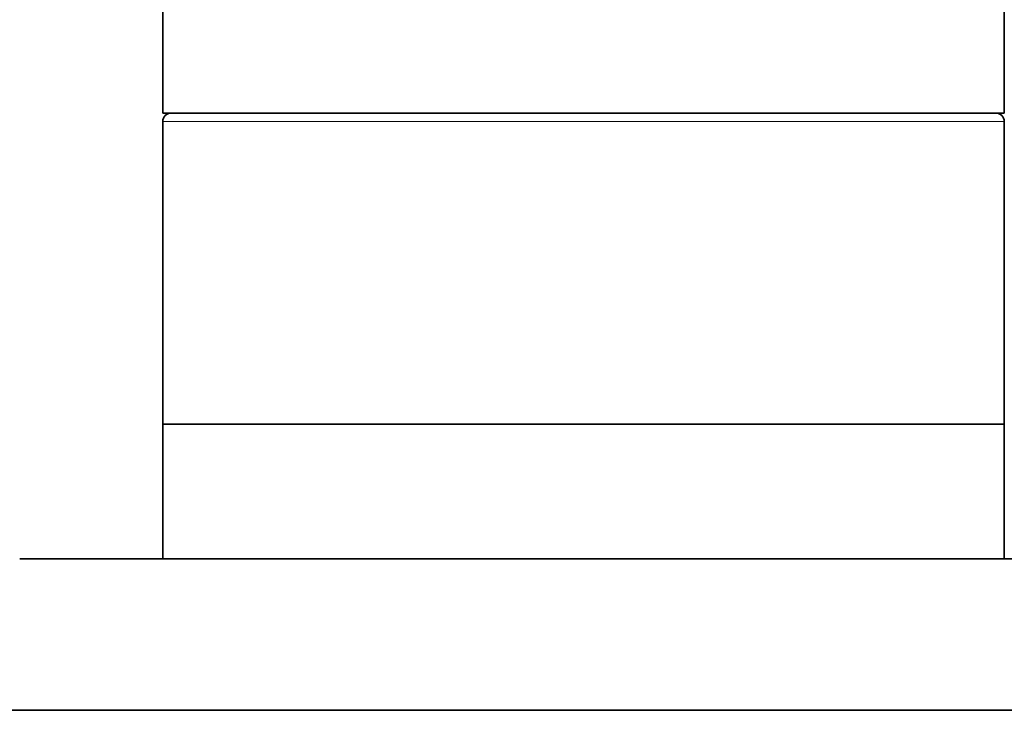
# Model space of a CAD drawing. Units: millimetres. Extents: x -203 to 1067, y 29 to 1164.
# Drawn here: x 401 to 460, y 942 to 983 of the extents above; entities that cross this region are included whole.
import ezdxf

# ---------------------------------------------------------------- set-up
doc = ezdxf.new("R2010")
doc.units = ezdxf.units.MM
doc.layers.add('DV4_Défaut', color=7, linetype='Continuous')
doc.layers.add('Défaut', color=7, linetype='Continuous')

# ---------------------------------------------------------------- blocks, each defined once
blk = doc.blocks.new('SE3')
at = {"layer": 'DV4_Défaut', "color": 7, "lineweight": 35}
for p, q in [((409.54, 988.006), (409.54, 977.506)), ((459.54, 977.506), (459.54, 988.006)), ((459.54, 977.506), (409.54, 977.506)), ((409.54, 977.006), (409.54, 959.006)), ((459.54, 959.006), (459.54, 977.006)), ((459.54, 959.006), (409.54, 959.006)), ((409.54, 959.006), (409.54, 951.006)), ((409.54, 959.006), (459.54, 959.006)), ((459.54, 951.006), (459.54, 959.006)), ((468.04, 951.006), (401.04, 951.006)), ((359.54, 942.006), (509.54, 942.006))]:
    blk.add_line(p, q, dxfattribs=at)
at = {"layer": 'DV4_Défaut', "color": 7, "lineweight": 18}
blk.add_line((459.54, 977.006), (409.54, 977.006), dxfattribs=at)
at = {"layer": 'DV4_Défaut', "color": 7, "lineweight": 35}
for centre, start, end in [((410.04, 977.006), 90, 180), ((459.04, 977.006), 0, 90)]:
    blk.add_arc(centre, 0.5, start, end, dxfattribs=at)

msp = doc.modelspace()

# ---------------------------------------------------------------- block references
at = {"layer": 'Défaut'}
msp.add_blockref('SE3', (0, 0), dxfattribs=at)

doc.saveas('drawing.dxf')
